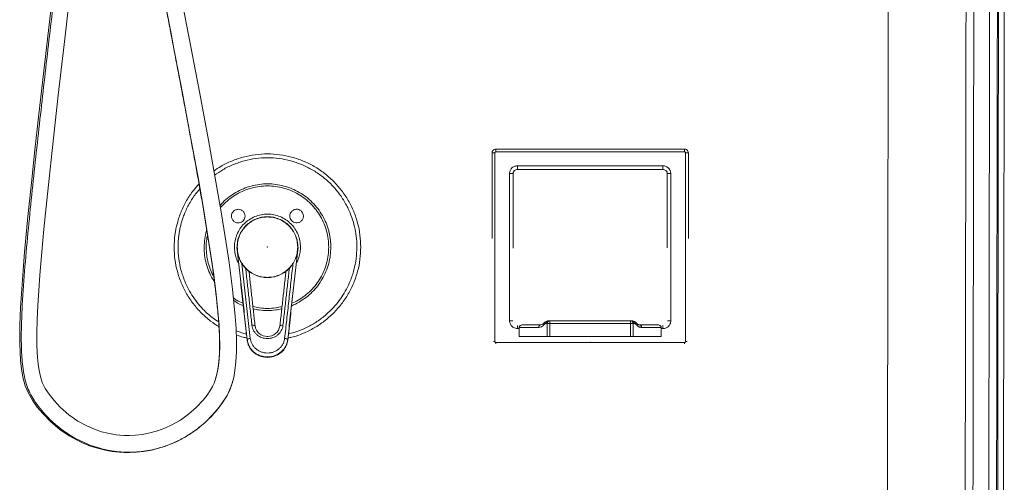
# Model space of a CAD drawing. Extents: x 32 to 445, y -194 to 211.
# Drawn here: x 82 to 113, y 5 to 20 of the extents above; entities that cross this region are included whole.
import ezdxf

# ---------------------------------------------------------------- set-up
doc = ezdxf.new("R2010")
doc.units = 0
doc.header["$LTSCALE"] = 3
doc.header["$MEASUREMENT"] = 0
doc.layers.get('0').update_dxf_attribs({"linetype": 'CONTINUOUS'})

msp = doc.modelspace()

# ---------------------------------------------------------------- linework, layer by layer
at = {"color": 7, "linetype": 'Continuous', "lineweight": 15}
for p, q in [((97.062, 15.557), (97.062, 15.467)), ((103.124, 15.557), (97.062, 15.557)), ((103.124, 15.467), (103.124, 15.557)), ((97.027, 15.432), (96.937, 15.432)), ((96.937, 15.432), (96.937, 12.675)), ((97.027, 15.432), (97.027, 9.37)), ((103.124, 15.467), (97.062, 15.467)), ((103.159, 9.37), (103.159, 15.432)), ((103.249, 15.432), (103.159, 15.432)), ((103.249, 12.675), (103.249, 15.432)), ((102.43, 14.897), (97.756, 14.897)), ((88.73, 12.401), (88.736, 12.401)), ((88.74, 12.401), (88.747, 12.401)), ((90.689, 12.401), (90.697, 12.401)), ((90.7, 12.401), (90.706, 12.401)), ((88.899, 11.867), (89.166, 9.467)), ((97.812, 9.526), (97.812, 9.821)), ((97.925, 9.901), (98.498, 9.901)), ((98.638, 9.989), (98.586, 9.937)), ((98.713, 9.526), (98.713, 9.946)), ((98.801, 9.526), (98.801, 9.946)), ((101.385, 9.946), (98.801, 9.946)), ((101.385, 9.946), (101.385, 9.526)), ((101.473, 9.946), (101.473, 9.526)), ((101.6, 9.937), (101.547, 9.99)), ((101.649, 9.903), (101.6, 9.937)), ((101.688, 9.901), (102.261, 9.901)), ((102.374, 9.821), (102.374, 9.526)), ((97.812, 9.526), (98.713, 9.526)), ((98.713, 9.526), (98.801, 9.526)), ((98.801, 9.526), (101.385, 9.526)), ((101.385, 9.526), (101.473, 9.526)), ((101.473, 9.526), (102.374, 9.526)), ((96.98, 9.37), (97.027, 9.37)), ((97.062, 9.335), (103.124, 9.335)), ((97.062, 9.335), (97.062, 9.289)), ((103.124, 9.289), (103.124, 9.335)), ((103.159, 9.37), (103.206, 9.37))]:
    msp.add_line(p, q, dxfattribs=at)
at = {"color": 7, "linetype": 'Continuous', "lineweight": 15, "flags": 128}
for points in [[(88.061, 8.194), (88.038, 8.122), (88.004, 8.029), (87.952, 7.918), (87.876, 7.79), (87.776, 7.643), (87.647, 7.48), (87.425, 7.242), (87.181, 7.027), (86.919, 6.84), (86.644, 6.681), (86.416, 6.575), (86.182, 6.489), (85.94, 6.423), (85.697, 6.376), (85.474, 6.351), (85.278, 6.342), (85.108, 6.345), (84.967, 6.355), (84.853, 6.367), (84.749, 6.382), (84.587, 6.414), (84.387, 6.465), (84.159, 6.541), (83.927, 6.64), (83.621, 6.807), (83.328, 7.011), (83.048, 7.258), (82.858, 7.463), (82.697, 7.667), (82.57, 7.857), (82.479, 8.042), (82.416, 8.238), (82.374, 8.434), (82.345, 8.635), (82.324, 8.849), (82.305, 9.227), (82.303, 9.631), (82.314, 10.063), (82.335, 10.523), (82.365, 11.008), (82.4, 11.5), (82.463, 12.253), (82.531, 12.985), (82.602, 13.695), (82.698, 14.614), (82.795, 15.507), (82.894, 16.397), (82.994, 17.287), (83.202, 19.099), (83.412, 20.91)], [(82.788, 20.304), (82.361, 16.587), (82.244, 15.533), (82.13, 14.475), (82.018, 13.382), (81.91, 12.243), (81.861, 11.654), (81.816, 11.052), (81.781, 10.46), (81.758, 9.904), (81.752, 9.603), (81.753, 9.311), (81.762, 9.028), (81.78, 8.752), (81.81, 8.483), (81.856, 8.218), (81.931, 7.941), (82.03, 7.7), (82.162, 7.475), (82.317, 7.256), (82.492, 7.045), (82.754, 6.779), (83.041, 6.538), (83.342, 6.333), (83.578, 6.2), (83.818, 6.086), (84.06, 5.992), (84.294, 5.92), (84.46, 5.878), (84.603, 5.85), (84.723, 5.83), (84.83, 5.816), (84.96, 5.803), (85.116, 5.794), (85.298, 5.792), (85.506, 5.802), (85.737, 5.827), (85.99, 5.871), (86.409, 5.987), (86.81, 6.152), (87.193, 6.367), (87.466, 6.559), (87.721, 6.772), (87.955, 7.004), (88.166, 7.257), (88.285, 7.423), (88.385, 7.579), (88.464, 7.722), (88.522, 7.849), (88.562, 7.955), (88.588, 8.039)], [(113.407, 20.313), (113.404, 18.674), (113.402, 17.086), (113.399, 15.547), (113.397, 14.058), (113.394, 12.619), (113.392, 11.23), (113.39, 9.967), (113.388, 8.747), (113.386, 7.572), (113.384, 6.441), (113.382, 5.355), (113.38, 4.251)], [(86.482, 19.985), (86.608, 19.329), (86.733, 18.672), (86.859, 18.016), (86.984, 17.358), (87.152, 16.462), (87.32, 15.556), (87.485, 14.638), (87.647, 13.707), (87.804, 12.759), (87.899, 12.144), (87.989, 11.513), (88.069, 10.879), (88.135, 10.223), (88.16, 9.891), (88.176, 9.557), (88.182, 9.228), (88.174, 8.934), (88.154, 8.683), (88.126, 8.477), (88.093, 8.316), (88.061, 8.194)], [(88.601, 8.087), (88.632, 8.212), (88.673, 8.434), (88.704, 8.707), (88.722, 9.03), (88.723, 9.398), (88.709, 9.788), (88.683, 10.173), (88.594, 11.054), (88.482, 11.903), (88.356, 12.737), (88.226, 13.538), (88.091, 14.324), (87.818, 15.846), (87.539, 17.343), (87.401, 18.066), (87.263, 18.789), (87.125, 19.511), (86.988, 20.232)], [(98.586, 9.937), (98.543, 9.909), (98.488, 9.9)], [(89.069, 9.402), (89.105, 9.257), (89.168, 9.136), (89.248, 9.041), (89.335, 8.971), (89.42, 8.921), (89.498, 8.889), (89.566, 8.87), (89.63, 8.859), (89.707, 8.853), (89.801, 8.858), (89.907, 8.88), (90.022, 8.924), (90.137, 8.997), (90.243, 9.103), (90.326, 9.243), (90.353, 9.325), (90.367, 9.405)]]:
    msp.add_lwpolyline(points, dxfattribs=at)
at = {"color": 7, "linetype": 'Continuous', "lineweight": 15}
for centre, radius, start, end in [((89.704, 9.915), 0.387, 187.47, 272.0353), ((89.728, 9.921), 0.392, 268.5882, 351.0032), ((98.722, 9.908), 0.116, 92.8509, 135.6664), ((101.465, 9.909), 0.116, 44.0836, 87.2796)]:
    msp.add_arc(centre, radius, start, end, dxfattribs=at)
for points, degree in [([(113.135, -30.357), (113.266, 47.64)], 1), ([(113.229, 46.631), (113.1, -30.321)], 1), ([(112.22, 46.39), (112.095, -28.452)], 1), ([(112.47, 46.39), (112.345, -28.448)], 1), ([(112.979, 46.39), (112.85, -30.321)], 1), ([(109.716, 44.213), (109.622, -12.4)], 1), ([(97.756, 15.017), (102.43, 15.017)], 1), ([(97.502, 14.774), (97.502, 10.028)], 1), ([(97.617, 14.774), (97.617, 12.372)], 1), ([(97.627, 14.773), (97.617, 14.774)], 1), ([(102.569, 14.774), (102.559, 14.773)], 1), ([(102.569, 12.374), (102.569, 14.774)], 1), ([(102.684, 10.028), (102.684, 14.774)], 1), ([(90.781, 12.401), (90.777, 12.47), (90.769, 12.609), (90.706, 12.81), (90.607, 12.995), (90.474, 13.157), (90.312, 13.29), (90.127, 13.389), (89.927, 13.45), (89.718, 13.47), (89.509, 13.45), (89.309, 13.389), (89.124, 13.29), (88.962, 13.157), (88.829, 12.995), (88.731, 12.81), (88.667, 12.609), (88.66, 12.47), (88.656, 12.401)], 3), ([(88.74, 12.401), (88.743, 12.465), (88.75, 12.593), (88.809, 12.778), (88.899, 12.948), (89.022, 13.097), (89.171, 13.22), (89.341, 13.311), (89.526, 13.367), (89.718, 13.386), (89.91, 13.367), (90.095, 13.311), (90.265, 13.22), (90.414, 13.097), (90.537, 12.948), (90.627, 12.778), (90.686, 12.593), (90.693, 12.465), (90.697, 12.401)], 3), ([(86.843, 12.402), (86.843, 12.401)], 1), ([(89.067, 9.409), (88.73, 12.401)], 1), ([(88.736, 12.401), (89.067, 9.425)], 1), ([(90.697, 12.401), (90.693, 12.337), (90.686, 12.209), (90.627, 12.024), (90.537, 11.854), (90.414, 11.704), (90.265, 11.582), (90.095, 11.491), (89.91, 11.435), (89.718, 11.416), (89.526, 11.435), (89.341, 11.491), (89.171, 11.582), (89.022, 11.704), (88.899, 11.854), (88.809, 12.024), (88.75, 12.209), (88.743, 12.337), (88.74, 12.401)], 3), ([(90.7, 12.401), (90.369, 9.425)], 1), ([(90.706, 12.401), (90.369, 9.409)], 1), ([(89.22, 9.886), (89.016, 11.722)], 1), ([(90.216, 9.886), (90.421, 11.722)], 1), ([(90.537, 11.867), (90.27, 9.467)], 1), ([(89.123, 11.63), (89.319, 9.864)], 1), ([(90.313, 11.63), (90.117, 9.864)], 1), ([(89.22, 9.886), (89.233, 9.886), (89.259, 9.888), (89.292, 9.884), (89.315, 9.876), (89.318, 9.868), (89.319, 9.864)], 3), ([(90.117, 9.864), (90.119, 9.868), (90.122, 9.876), (90.145, 9.884), (90.177, 9.888), (90.203, 9.886), (90.216, 9.886)], 3), ([(97.812, 9.821), (98.442, 9.821)], 1), ([(98.638, 9.933), (98.586, 9.881)], 1), ([(98.67, 9.946), (98.713, 9.946)], 1), ([(98.801, 9.946), (98.793, 9.946), (98.777, 9.946), (98.753, 9.946), (98.731, 9.946), (98.719, 9.946), (98.713, 9.946)], 3), ([(98.716, 10.024), (98.727, 10.026)], 1), ([(98.727, 10.026), (98.769, 10.026)], 1), ([(98.801, 9.946), (98.801, 9.956), (98.801, 9.977), (98.801, 10.004), (98.801, 10.022), (98.801, 10.025), (98.801, 10.026)], 3), ([(98.801, 10.026), (101.385, 10.026)], 1), ([(101.385, 10.026), (101.385, 10.025), (101.385, 10.022), (101.385, 10.004), (101.385, 9.977), (101.385, 9.956), (101.385, 9.946)], 3), ([(101.473, 9.946), (101.467, 9.946), (101.455, 9.946), (101.433, 9.946), (101.41, 9.946), (101.393, 9.946), (101.385, 9.946)], 3), ([(101.417, 10.026), (101.459, 10.026)], 1), ([(101.473, 9.946), (101.516, 9.946)], 1), ([(101.6, 9.881), (101.548, 9.933)], 1), ([(101.649, 9.905), (101.688, 9.901)], 1), ([(101.744, 9.821), (102.374, 9.821)], 1), ([(97.812, 9.784), (97.754, 9.784)], 1), ([(102.43, 9.784), (102.374, 9.784)], 1), ([(89.067, 9.425), (89.068, 9.429), (89.071, 9.438), (89.094, 9.451), (89.127, 9.461), (89.153, 9.465), (89.166, 9.467)], 3), ([(89.067, 9.425), (89.067, 9.409)], 1), ([(89.067, 9.409), (89.07, 9.403)], 1), ([(90.27, 9.467), (90.283, 9.465), (90.309, 9.461), (90.342, 9.451), (90.365, 9.438), (90.368, 9.429), (90.369, 9.425)], 3), ([(90.369, 9.409), (90.366, 9.403)], 1), ([(90.369, 9.425), (90.369, 9.409)], 1), ([(88.057, 8.19), (88.072, 8.245)], 1), ([(88.599, 8.087), (88.589, 8.04)], 1)]:
    msp.add_open_spline(points, degree=degree, dxfattribs=at)
for points, knots in [([(88.589, 8.04), (88.558, 7.946), (88.495, 7.756), (88.344, 7.503), (88.181, 7.265), (88.001, 7.047), (87.806, 6.845), (87.56, 6.626), (87.256, 6.399), (86.888, 6.183), (86.497, 6.014), (86.132, 5.905), (85.803, 5.842), (85.515, 5.81), (85.224, 5.801), (84.934, 5.817), (84.646, 5.856), (84.36, 5.919), (84.077, 6.007), (83.797, 6.119), (83.54, 6.248), (83.308, 6.388), (83.15, 6.498), (83.048, 6.576), (82.996, 6.618), (82.944, 6.66), (82.893, 6.704), (82.842, 6.748), (82.731, 6.851), (82.563, 7.019), (82.354, 7.269), (82.182, 7.519), (82.044, 7.766), (81.95, 8.031), (81.883, 8.323), (81.841, 8.632), (81.818, 8.933), (81.805, 9.228), (81.802, 9.519), (81.806, 9.808), (81.816, 10.097), (81.842, 10.704), (81.906, 11.626), (82.015, 12.857), (82.139, 14.079), (82.269, 15.297), (82.447, 16.906), (82.675, 18.906), (82.914, 20.95), (83.113, 22.647), (83.271, 23.997), (83.426, 25.345), (83.573, 26.693), (83.704, 28.043), (83.81, 29.37), (83.89, 30.675), (83.945, 31.958), (83.978, 33.243), (83.983, 34.445), (83.981, 35.219), (83.98, 35.564)], [0, 0, 0, 0, 0.008169, 0.016408, 0.024425, 0.032273, 0.040101, 0.048038, 0.060135, 0.072281, 0.084408, 0.096666, 0.104967, 0.113333, 0.121723, 0.130104, 0.138454, 0.146834, 0.155345, 0.164001, 0.172708, 0.179951, 0.187144, 0.189026, 0.190911, 0.1928, 0.194695, 0.196598, 0.19851, 0.207493, 0.216612, 0.225821, 0.232818, 0.240056, 0.248953, 0.257419, 0.265631, 0.273684, 0.281637, 0.289543, 0.29745, 0.305384, 0.339564, 0.373469, 0.407187, 0.440844, 0.474508, 0.540736, 0.607008, 0.64447, 0.681887, 0.719242, 0.756539, 0.793796, 0.831037, 0.866158, 0.901297, 0.936464, 0.971671, 1, 1, 1, 1]), ([(88.072, 8.245), (88.082, 8.28), (88.112, 8.389), (88.142, 8.582), (88.166, 8.822), (88.177, 9.069), (88.18, 9.431), (88.159, 9.909), (88.094, 10.661), (87.98, 11.58), (87.818, 12.661), (87.639, 13.743), (87.449, 14.821), (87.25, 15.914), (87.043, 17.024), (86.829, 18.151), (86.613, 19.279), (86.41, 20.328), (86.242, 21.305), (86.11, 22.207), (86.003, 23.111), (85.921, 24.021), (85.864, 24.936), (85.832, 25.857), (85.82, 26.5), (85.819, 26.834), (85.819, 26.863)], [0, 0, 0, 0, 0.0057939, 0.0181729, 0.0310375, 0.0442425, 0.0574982, 0.088648, 0.1202511, 0.1775789, 0.2361412, 0.2942979, 0.3523097, 0.4104109, 0.4712552, 0.5321942, 0.5931654, 0.6541892, 0.7024429, 0.7509337, 0.7992531, 0.8473942, 0.8965882, 0.9459833, 0.9953989, 1, 1, 1, 1]), ([(97.062, 15.557), (97.043, 15.555), (97.007, 15.55), (96.966, 15.516), (96.941, 15.476), (96.938, 15.447), (96.937, 15.432)], [0, 0, 0, 0, 0.27978, 0.559214, 0.779089, 1, 1, 1, 1]), ([(103.249, 15.432), (103.247, 15.45), (103.242, 15.487), (103.208, 15.528), (103.168, 15.553), (103.139, 15.556), (103.124, 15.557)], [0, 0, 0, 0, 0.27978, 0.559214, 0.779089, 1, 1, 1, 1]), ([(92.718, 12.401), (92.713, 12.532), (92.703, 12.793), (92.624, 13.179), (92.498, 13.552), (92.324, 13.905), (92.105, 14.232), (91.845, 14.528), (91.55, 14.788), (91.222, 15.006), (90.869, 15.18), (90.497, 15.307), (90.111, 15.384), (89.718, 15.409), (89.325, 15.384), (88.939, 15.307), (88.567, 15.179), (88.249, 15.028), (88.069, 14.902), (87.996, 14.851)], [0, 0, 0, 0, 0.059955, 0.119911, 0.179866, 0.239822, 0.299777, 0.359733, 0.419688, 0.479643, 0.539599, 0.599554, 0.65951, 0.719465, 0.77942, 0.839376, 0.899331, 0.959287, 1, 1, 1, 1]), ([(88.02, 14.717), (88.106, 14.777), (88.294, 14.91), (88.616, 15.064), (88.972, 15.186), (89.342, 15.26), (89.719, 15.284), (90.095, 15.259), (90.465, 15.186), (90.822, 15.064), (91.16, 14.898), (91.474, 14.688), (91.757, 14.439), (92.006, 14.156), (92.215, 13.842), (92.373, 13.522), (92.484, 13.205), (92.538, 12.972), (92.564, 12.813), (92.575, 12.731), (92.583, 12.649), (92.589, 12.567), (92.591, 12.484), (92.593, 12.429), (92.593, 12.401)], [0, 0, 0, 0, 0.0495276, 0.1089257, 0.1683273, 0.2277199, 0.2871193, 0.3465224, 0.405916, 0.4653164, 0.5247205, 0.5841153, 0.6435168, 0.7029219, 0.7623177, 0.8217207, 0.8716521, 0.9214735, 0.9346571, 0.9478502, 0.9608242, 0.973719, 0.9867442, 1, 1, 1, 1]), ([(97.027, 15.432), (97.027, 15.436), (97.028, 15.444), (97.034, 15.454), (97.044, 15.462), (97.053, 15.467), (97.06, 15.467), (97.062, 15.467)], [0, 0, 0, 0, 0.212602, 0.42444, 0.649506, 0.884931, 1, 1, 1, 1]), ([(103.124, 15.467), (103.128, 15.467), (103.136, 15.466), (103.146, 15.459), (103.154, 15.45), (103.159, 15.44), (103.159, 15.434), (103.159, 15.432)], [0, 0, 0, 0, 0.212602, 0.42444, 0.649506, 0.884931, 1, 1, 1, 1]), ([(97.756, 15.017), (97.738, 15.016), (97.7, 15.014), (97.638, 14.993), (97.574, 14.951), (97.528, 14.89), (97.507, 14.833), (97.503, 14.798), (97.502, 14.781), (97.502, 14.776), (97.502, 14.774)], [0, 0, 0, 0, 0.138189, 0.291478, 0.500162, 0.714166, 0.869333, 0.964685, 0.98431, 1, 1, 1, 1]), ([(97.756, 14.897), (97.738, 14.896), (97.703, 14.893), (97.664, 14.87), (97.64, 14.845), (97.627, 14.823), (97.618, 14.799), (97.617, 14.782), (97.617, 14.774)], [0, 0, 0, 0, 0.263723, 0.517243, 0.640311, 0.7612, 0.880897, 1, 1, 1, 1]), ([(97.756, 14.897), (97.756, 14.899), (97.756, 14.904), (97.756, 14.93), (97.756, 14.959), (97.756, 14.988), (97.756, 15.007), (97.756, 15.017)], [0, 0, 0, 0, 0.251042, 0.499013, 0.692125, 0.832479, 1, 1, 1, 1]), ([(102.43, 15.017), (102.43, 15.008), (102.43, 14.989), (102.43, 14.956), (102.43, 14.925), (102.43, 14.902), (102.43, 14.899), (102.43, 14.897)], [0, 0, 0, 0, 0.156833, 0.30509, 0.56421, 0.797114, 1, 1, 1, 1]), ([(102.684, 14.774), (102.681, 14.807), (102.676, 14.849), (102.652, 14.894), (102.634, 14.921), (102.598, 14.961), (102.544, 14.995), (102.481, 15.015), (102.446, 15.017), (102.43, 15.017)], [0, 0, 0, 0, 0.2497, 0.318733, 0.394625, 0.498485, 0.733524, 0.874808, 1, 1, 1, 1]), ([(102.569, 14.774), (102.569, 14.783), (102.568, 14.799), (102.559, 14.823), (102.547, 14.845), (102.523, 14.87), (102.483, 14.893), (102.448, 14.896), (102.43, 14.897)], [0, 0, 0, 0, 0.120849, 0.239462, 0.355884, 0.481667, 0.736026, 1, 1, 1, 1]), ([(97.617, 14.774), (97.612, 14.774), (97.603, 14.774), (97.575, 14.774), (97.54, 14.774), (97.514, 14.774), (97.502, 14.774)], [0, 0, 0, 0, 0.243434, 0.499973, 0.756526, 1, 1, 1, 1]), ([(102.684, 14.774), (102.672, 14.774), (102.646, 14.774), (102.611, 14.774), (102.583, 14.774), (102.574, 14.774), (102.569, 14.774)], [0, 0, 0, 0, 0.243571, 0.500134, 0.756626, 1, 1, 1, 1]), ([(87.52, 14.435), (87.458, 14.367), (87.307, 14.203), (87.113, 13.904), (86.938, 13.552), (86.813, 13.179), (86.733, 12.793), (86.723, 12.532), (86.718, 12.401)], [0, 0, 0, 0, 0.1236172, 0.2988938, 0.4741703, 0.6494469, 0.8247234, 1, 1, 1, 1]), ([(86.843, 12.402), (86.844, 12.449), (86.845, 12.544), (86.856, 12.684), (86.873, 12.824), (86.897, 12.963), (86.928, 13.101), (86.966, 13.237), (87.01, 13.371), (87.089, 13.576), (87.223, 13.842), (87.389, 14.102), (87.51, 14.236), (87.548, 14.278)], [0, 0, 0, 0, 0.068897, 0.137795, 0.206689, 0.275591, 0.344495, 0.413388, 0.482291, 0.551185, 0.734815, 0.918418, 1, 1, 1, 1]), ([(91.755, 12.401), (91.754, 12.445), (91.753, 12.534), (91.739, 12.666), (91.717, 12.798), (91.687, 12.927), (91.648, 13.055), (91.586, 13.221), (91.488, 13.421), (91.34, 13.643), (91.164, 13.844), (90.964, 14.02), (90.742, 14.168), (90.503, 14.286), (90.25, 14.373), (89.989, 14.426), (89.723, 14.445), (89.457, 14.427), (89.195, 14.374), (88.941, 14.287), (88.701, 14.169), (88.479, 14.02), (88.307, 13.876), (88.221, 13.773), (88.192, 13.738)], [0, 0, 0, 0, 0.026793, 0.053969, 0.080997, 0.107947, 0.134908, 0.161994, 0.216043, 0.269936, 0.323898, 0.377876, 0.431739, 0.4858, 0.539788, 0.594022, 0.6477, 0.701535, 0.75592, 0.810076, 0.864177, 0.918371, 0.97229, 1, 1, 1, 1]), ([(88.205, 13.658), (88.244, 13.705), (88.338, 13.817), (88.516, 13.968), (88.73, 14.112), (88.962, 14.226), (89.207, 14.309), (89.46, 14.36), (89.718, 14.377), (89.976, 14.36), (90.23, 14.309), (90.474, 14.226), (90.706, 14.112), (90.921, 13.968), (91.115, 13.797), (91.285, 13.603), (91.429, 13.388), (91.543, 13.157), (91.625, 12.912), (91.678, 12.659), (91.684, 12.487), (91.687, 12.401)], [0, 0, 0, 0, 0.037653, 0.091127, 0.1446, 0.198071, 0.251542, 0.305011, 0.358479, 0.411946, 0.465411, 0.518876, 0.572339, 0.625801, 0.679261, 0.732721, 0.786179, 0.839636, 0.893092, 0.946547, 1, 1, 1, 1]), ([(88.999, 13.4), (88.996, 13.429), (88.989, 13.488), (88.937, 13.561), (88.862, 13.61), (88.787, 13.623), (88.728, 13.614), (88.688, 13.6), (88.651, 13.579), (88.61, 13.542), (88.57, 13.482), (88.564, 13.428), (88.561, 13.4)], [0, 0, 0, 0, 0.127314, 0.259203, 0.393438, 0.524908, 0.587908, 0.648235, 0.707677, 0.766295, 0.881025, 1, 1, 1, 1]), ([(90.874, 13.4), (90.873, 13.415), (90.872, 13.443), (90.859, 13.484), (90.839, 13.521), (90.813, 13.554), (90.781, 13.581), (90.744, 13.602), (90.702, 13.616), (90.659, 13.621), (90.613, 13.617), (90.556, 13.599), (90.494, 13.557), (90.446, 13.484), (90.44, 13.428), (90.436, 13.4)], [0, 0, 0, 0, 0.0630646, 0.123862, 0.1821978, 0.2394789, 0.2986242, 0.3586767, 0.4198341, 0.4840955, 0.5475247, 0.6178423, 0.7512889, 0.8796758, 1, 1, 1, 1]), ([(88.561, 13.4), (88.562, 13.385), (88.564, 13.354), (88.58, 13.308), (88.605, 13.266), (88.639, 13.231), (88.679, 13.204), (88.734, 13.183), (88.804, 13.178), (88.883, 13.202), (88.946, 13.251), (88.991, 13.321), (88.996, 13.373), (88.999, 13.4)], [0, 0, 0, 0, 0.06647, 0.140069, 0.213106, 0.289533, 0.360381, 0.429272, 0.551613, 0.661732, 0.771145, 0.883441, 1, 1, 1, 1]), ([(88.747, 12.401), (88.751, 12.464), (88.758, 12.591), (88.816, 12.775), (88.905, 12.944), (89.027, 13.092), (89.175, 13.213), (89.344, 13.304), (89.527, 13.359), (89.718, 13.378), (89.909, 13.359), (90.092, 13.304), (90.261, 13.213), (90.409, 13.092), (90.531, 12.944), (90.62, 12.775), (90.678, 12.591), (90.685, 12.464), (90.689, 12.401)], [0, 0, 0, 0, 0.0625, 0.125, 0.1875, 0.25, 0.3125, 0.375, 0.437499, 0.499999, 0.562499, 0.625, 0.6875, 0.75, 0.8125, 0.875, 0.9375, 1, 1, 1, 1]), ([(90.436, 13.4), (90.439, 13.374), (90.445, 13.322), (90.487, 13.253), (90.55, 13.203), (90.63, 13.178), (90.702, 13.183), (90.757, 13.205), (90.797, 13.231), (90.83, 13.266), (90.856, 13.309), (90.871, 13.354), (90.873, 13.386), (90.874, 13.4)], [0, 0, 0, 0, 0.1142208, 0.223403, 0.3337254, 0.4478301, 0.571612, 0.6405774, 0.7127499, 0.7864336, 0.8599334, 0.9364375, 1, 1, 1, 1]), ([(87.769, 12.968), (87.764, 12.955), (87.73, 12.857), (87.697, 12.667), (87.686, 12.49), (87.68, 12.402)], [0, 0, 0, 0, 0.075348, 0.537667, 1, 1, 1, 1]), ([(87.747, 12.402), (87.749, 12.488), (87.753, 12.627), (87.783, 12.762), (87.795, 12.813)], [0, 0, 0, 0, 0.620895, 1, 1, 1, 1]), ([(86.718, 12.401), (86.723, 12.27), (86.733, 12.008), (86.813, 11.622), (86.938, 11.249), (87.113, 10.897), (87.331, 10.569), (87.591, 10.274), (87.868, 10.026), (88.07, 9.898), (88.162, 9.84)], [0, 0, 0, 0, 0.12773, 0.25546, 0.38319, 0.510921, 0.638651, 0.766381, 0.894111, 1, 1, 1, 1]), ([(86.843, 12.401), (86.847, 12.278), (86.857, 12.032), (86.931, 11.664), (87.041, 11.334), (87.177, 11.045), (87.326, 10.797), (87.498, 10.567), (87.711, 10.334), (87.928, 10.139), (88.092, 10.034), (88.152, 9.996)], [0, 0, 0, 0, 0.1286185, 0.2590555, 0.3923602, 0.4933255, 0.5944602, 0.6952565, 0.7952161, 0.9261286, 1, 1, 1, 1]), ([(87.68, 12.402), (87.68, 12.401), (87.68, 12.401), (87.68, 12.401), (87.68, 12.401)], [0, 0, 0, 0, 0.500001, 1, 1, 1, 1]), ([(88.017, 11.287), (87.996, 11.319), (87.924, 11.423), (87.832, 11.62), (87.745, 11.872), (87.69, 12.135), (87.683, 12.312), (87.68, 12.401)], [0, 0, 0, 0, 0.096572, 0.322621, 0.548603, 0.774958, 1, 1, 1, 1]), ([(87.998, 11.443), (87.962, 11.51), (87.887, 11.653), (87.81, 11.889), (87.757, 12.143), (87.75, 12.315), (87.747, 12.401)], [0, 0, 0, 0, 0.226579, 0.48438, 0.742187, 1, 1, 1, 1]), ([(88.656, 12.401), (88.658, 12.342), (88.664, 12.222), (88.713, 12.05), (88.755, 11.937), (88.788, 11.888), (88.788, 11.887)], [0, 0, 0, 0, 0.329694, 0.66895, 0.998644, 1, 1, 1, 1]), ([(90.689, 12.401), (90.685, 12.337), (90.678, 12.21), (90.62, 12.027), (90.531, 11.858), (90.409, 11.71), (90.261, 11.588), (90.092, 11.498), (89.909, 11.442), (89.718, 11.423), (89.527, 11.442), (89.344, 11.498), (89.175, 11.588), (89.027, 11.71), (88.905, 11.858), (88.816, 12.027), (88.758, 12.21), (88.751, 12.337), (88.747, 12.401)], [0, 0, 0, 0, 0.0625, 0.125, 0.1875, 0.25, 0.3125, 0.375, 0.437501, 0.500001, 0.562501, 0.625, 0.6875, 0.75, 0.8125, 0.875, 0.9375, 1, 1, 1, 1]), ([(90.377, 9.48), (90.417, 9.487), (90.584, 9.518), (90.869, 9.624), (91.222, 9.795), (91.55, 10.014), (91.845, 10.273), (92.105, 10.569), (92.324, 10.896), (92.498, 11.249), (92.624, 11.622), (92.703, 12.008), (92.713, 12.27), (92.718, 12.401)], [0, 0, 0, 0, 0.0295256, 0.126573, 0.2236205, 0.3206679, 0.4177153, 0.5147628, 0.6118102, 0.7088577, 0.8059051, 0.9029526, 1, 1, 1, 1]), ([(90.392, 9.609), (90.45, 9.623), (90.599, 9.658), (90.856, 9.755), (91.159, 9.904), (91.466, 10.109), (91.725, 10.333), (91.938, 10.567), (92.11, 10.797), (92.259, 11.045), (92.395, 11.334), (92.505, 11.664), (92.579, 12.032), (92.589, 12.278), (92.593, 12.401)], [0, 0, 0, 0, 0.046705, 0.119775, 0.214674, 0.310267, 0.407768, 0.482212, 0.55728, 0.632599, 0.707792, 0.807065, 0.90421, 1, 1, 1, 1]), ([(91.755, 12.401), (91.752, 12.312), (91.745, 12.134), (91.691, 11.872), (91.605, 11.619), (91.486, 11.379), (91.338, 11.156), (91.162, 10.955), (90.962, 10.778), (90.738, 10.634), (90.58, 10.547), (90.495, 10.518), (90.494, 10.518)], [0, 0, 0, 0, 0.110831, 0.222068, 0.333091, 0.443766, 0.555604, 0.666148, 0.776854, 0.887991, 0.999085, 1, 1, 1, 1]), ([(91.687, 12.401), (91.684, 12.315), (91.678, 12.143), (91.625, 11.89), (91.543, 11.645), (91.429, 11.413), (91.285, 11.198), (91.115, 11.004), (90.92, 10.834), (90.716, 10.695), (90.571, 10.627), (90.503, 10.596)], [0, 0, 0, 0, 0.112797, 0.225596, 0.338397, 0.451201, 0.564007, 0.676816, 0.789627, 0.902441, 1, 1, 1, 1]), ([(90.649, 11.896), (90.659, 11.912), (90.7, 11.979), (90.744, 12.112), (90.776, 12.266), (90.779, 12.363), (90.781, 12.401)], [0, 0, 0, 0, 0.108969, 0.443618, 0.787973, 1, 1, 1, 1]), ([(88.933, 10.596), (88.865, 10.626), (88.756, 10.674), (88.659, 10.742), (88.623, 10.767)], [0, 0, 0, 0, 0.629526, 1, 1, 1, 1]), ([(88.942, 10.518), (88.941, 10.519), (88.855, 10.548), (88.75, 10.602), (88.654, 10.667), (88.632, 10.682)], [0, 0, 0, 0, 0.011687, 0.771517, 1, 1, 1, 1]), ([(90.187, 10.49), (90.116, 10.474), (89.962, 10.439), (89.718, 10.426), (89.474, 10.439), (89.32, 10.474), (89.25, 10.489)], [0, 0, 0, 0, 0.227973, 0.500262, 0.772556, 1, 1, 1, 1]), ([(90.179, 10.42), (90.114, 10.405), (89.962, 10.371), (89.717, 10.358), (89.473, 10.371), (89.322, 10.405), (89.257, 10.42)], [0, 0, 0, 0, 0.21517, 0.501378, 0.787408, 1, 1, 1, 1]), ([(90.216, 9.886), (90.211, 9.856), (90.202, 9.798), (90.165, 9.715), (90.115, 9.641), (90.052, 9.578), (89.978, 9.526), (89.896, 9.489), (89.808, 9.465), (89.717, 9.458), (89.626, 9.466), (89.538, 9.489), (89.457, 9.527), (89.383, 9.578), (89.321, 9.642), (89.271, 9.716), (89.234, 9.798), (89.225, 9.856), (89.22, 9.886)], [0, 0, 0, 0, 0.064163, 0.127459, 0.190568, 0.253073, 0.314879, 0.376467, 0.43839, 0.500777, 0.563072, 0.624752, 0.686035, 0.747536, 0.809777, 0.872675, 0.935842, 1, 1, 1, 1]), ([(97.754, 9.784), (97.732, 9.786), (97.69, 9.79), (97.629, 9.814), (97.572, 9.854), (97.529, 9.911), (97.505, 9.972), (97.503, 10.01), (97.502, 10.028)], [0, 0, 0, 0, 0.175499, 0.319781, 0.501596, 0.711059, 0.864327, 1, 1, 1, 1]), ([(97.502, 10.028), (97.515, 10.028), (97.541, 10.028), (97.574, 10.028), (97.595, 10.028), (97.601, 10.028), (97.602, 10.028)], [0, 0, 0, 0, 0.3284016, 0.6392564, 0.9500899, 1, 1, 1, 1]), ([(97.754, 9.784), (97.754, 9.785), (97.754, 9.785), (97.754, 9.786), (97.755, 9.801), (97.755, 9.831), (97.755, 9.863), (97.755, 9.88), (97.755, 9.884), (97.755, 9.884)], [0, 0, 0, 0, 0.000981, 0.008069, 0.027219, 0.375716, 0.780573, 0.995285, 1, 1, 1, 1]), ([(97.925, 9.901), (97.907, 9.899), (97.878, 9.897), (97.843, 9.878), (97.823, 9.858), (97.813, 9.838), (97.812, 9.826), (97.812, 9.821)], [0, 0, 0, 0, 0.3418375, 0.5810769, 0.7580546, 0.898982, 1, 1, 1, 1]), ([(98.442, 9.821), (98.442, 9.83), (98.444, 9.849), (98.453, 9.871), (98.464, 9.885), (98.474, 9.894), (98.486, 9.9), (98.494, 9.9), (98.498, 9.901)], [0, 0, 0, 0, 0.217249, 0.457197, 0.583074, 0.717113, 0.857227, 1, 1, 1, 1]), ([(98.586, 9.881), (98.583, 9.878), (98.577, 9.872), (98.563, 9.86), (98.543, 9.847), (98.502, 9.827), (98.467, 9.823), (98.442, 9.821)], [0, 0, 0, 0, 0.073514, 0.144659, 0.320136, 0.500105, 1, 1, 1, 1]), ([(98.586, 9.881), (98.584, 9.887), (98.578, 9.899), (98.578, 9.916), (98.577, 9.925), (98.588, 9.94), (98.586, 9.937), (98.586, 9.937)], [0, 0, 0, 0, 0.269036, 0.525366, 0.768979, 0.999866, 1, 1, 1, 1]), ([(98.638, 9.933), (98.636, 9.938), (98.631, 9.95), (98.629, 9.966), (98.631, 9.979), (98.635, 9.987), (98.639, 9.989), (98.639, 9.989)], [0, 0, 0, 0, 0.248325, 0.49665, 0.744975, 0.993299, 1, 1, 1, 1]), ([(98.638, 9.933), (98.643, 9.937), (98.653, 9.944), (98.664, 9.945), (98.67, 9.946)], [0, 0, 0, 0, 0.49959, 1, 1, 1, 1]), ([(98.67, 9.946), (98.671, 9.954), (98.672, 9.972), (98.68, 9.993), (98.69, 10.008), (98.701, 10.017), (98.71, 10.023), (98.715, 10.024), (98.716, 10.024)], [0, 0, 0, 0, 0.218998, 0.485882, 0.633998, 0.794525, 0.965397, 1, 1, 1, 1]), ([(98.769, 10.026), (98.762, 10.025), (98.747, 10.022), (98.728, 10.004), (98.715, 9.977), (98.714, 9.956), (98.713, 9.946)], [0, 0, 0, 0, 0.2500341, 0.5000733, 0.7500459, 1, 1, 1, 1]), ([(98.801, 10.026), (98.795, 10.026), (98.783, 10.026), (98.774, 10.026), (98.769, 10.026)], [0, 0, 0, 0, 0.4994198, 1, 1, 1, 1]), ([(101.417, 10.026), (101.412, 10.026), (101.403, 10.026), (101.391, 10.026), (101.385, 10.026)], [0, 0, 0, 0, 0.50058, 1, 1, 1, 1]), ([(101.473, 9.946), (101.473, 9.956), (101.471, 9.977), (101.458, 10.004), (101.439, 10.022), (101.424, 10.025), (101.417, 10.026)], [0, 0, 0, 0, 0.249954, 0.499927, 0.749966, 1, 1, 1, 1]), ([(101.459, 10.026), (101.461, 10.026), (101.464, 10.026), (101.467, 10.025), (101.469, 10.025), (101.47, 10.025), (101.47, 10.024), (101.47, 10.024), (101.47, 10.024), (101.47, 10.024), (101.47, 10.024), (101.47, 10.024), (101.47, 10.024), (101.47, 10.024), (101.47, 10.024), (101.47, 10.024), (101.474, 10.023), (101.485, 10.019), (101.498, 10.006), (101.507, 9.989), (101.514, 9.97), (101.515, 9.955), (101.516, 9.946)], [0, 0, 0, 0, 0.061228, 0.092598, 0.108457, 0.116428, 0.120424, 0.122424, 0.123425, 0.123925, 0.124176, 0.124301, 0.124363, 0.124395, 0.12441, 0.124418, 0.124422, 0.251016, 0.500266, 0.64536, 0.778261, 1, 1, 1, 1]), ([(101.516, 9.946), (101.522, 9.945), (101.533, 9.944), (101.543, 9.937), (101.548, 9.933)], [0, 0, 0, 0, 0.501039, 1, 1, 1, 1]), ([(101.547, 9.989), (101.55, 9.986), (101.555, 9.98), (101.557, 9.967), (101.555, 9.95), (101.55, 9.939), (101.548, 9.933)], [0, 0, 0, 0, 0.2271641, 0.4843635, 0.7451688, 1, 1, 1, 1]), ([(101.6, 9.937), (101.601, 9.935), (101.605, 9.93), (101.609, 9.919), (101.609, 9.902), (101.603, 9.888), (101.6, 9.881)], [0, 0, 0, 0, 0.165333, 0.38892, 0.670569, 1, 1, 1, 1]), ([(101.744, 9.821), (101.736, 9.821), (101.718, 9.822), (101.693, 9.827), (101.665, 9.836), (101.637, 9.85), (101.614, 9.867), (101.603, 9.878), (101.6, 9.881)], [0, 0, 0, 0, 0.172115, 0.338449, 0.500345, 0.739768, 0.922364, 1, 1, 1, 1]), ([(101.688, 9.901), (101.692, 9.9), (101.7, 9.9), (101.712, 9.894), (101.722, 9.885), (101.733, 9.871), (101.742, 9.849), (101.744, 9.83), (101.744, 9.821)], [0, 0, 0, 0, 0.142804, 0.28294, 0.416992, 0.542873, 0.782799, 1, 1, 1, 1]), ([(102.261, 9.901), (102.279, 9.899), (102.308, 9.897), (102.343, 9.878), (102.363, 9.858), (102.373, 9.838), (102.374, 9.826), (102.374, 9.821)], [0, 0, 0, 0, 0.3418375, 0.5810769, 0.7580546, 0.898982, 1, 1, 1, 1]), ([(102.43, 9.784), (102.448, 9.785), (102.486, 9.787), (102.548, 9.809), (102.612, 9.85), (102.658, 9.912), (102.679, 9.969), (102.684, 10.004), (102.684, 10.021), (102.684, 10.026), (102.684, 10.028)], [0, 0, 0, 0, 0.138189, 0.291478, 0.500162, 0.714166, 0.869333, 0.964685, 0.98431, 1, 1, 1, 1]), ([(102.43, 9.883), (102.43, 9.878), (102.43, 9.868), (102.43, 9.842), (102.43, 9.814), (102.43, 9.795), (102.43, 9.784)], [0, 0, 0, 0, 0.219354, 0.520264, 0.738965, 1, 1, 1, 1]), ([(102.584, 10.028), (102.584, 10.028), (102.59, 10.028), (102.612, 10.028), (102.646, 10.028), (102.672, 10.028), (102.684, 10.028)], [0, 0, 0, 0, 0.0307132, 0.3593817, 0.6880692, 1, 1, 1, 1]), ([(88.712, 9.713), (88.794, 9.68), (88.902, 9.637), (89.016, 9.615), (89.044, 9.61)], [0, 0, 0, 0, 0.758465, 1, 1, 1, 1]), ([(88.717, 9.579), (88.791, 9.551), (88.902, 9.507), (89.019, 9.487), (89.059, 9.48)], [0, 0, 0, 0, 0.6653672, 1, 1, 1, 1]), ([(89.711, 9.526), (89.713, 9.526), (89.718, 9.525), (89.723, 9.526), (89.725, 9.526)], [0, 0, 0, 0, 0.499788, 1, 1, 1, 1]), ([(90.369, 9.425), (90.362, 9.384), (90.348, 9.301), (90.294, 9.185), (90.237, 9.108), (90.192, 9.061), (90.169, 9.039), (90.144, 9.018), (90.105, 8.988), (90.045, 8.95), (89.974, 8.917), (89.907, 8.895), (89.85, 8.881), (89.789, 8.872), (89.715, 8.868), (89.627, 8.873), (89.538, 8.891), (89.459, 8.918), (89.39, 8.951), (89.309, 9.002), (89.223, 9.077), (89.145, 9.182), (89.089, 9.299), (89.074, 9.383), (89.067, 9.425)], [0, 0, 0, 0, 0.068879, 0.137758, 0.2066369, 0.2238842, 0.2411314, 0.2583786, 0.2756258, 0.3196472, 0.3711319, 0.3996961, 0.4301289, 0.4624302, 0.4965997, 0.5461345, 0.5998342, 0.6379716, 0.6779625, 0.7198064, 0.7898548, 0.8599032, 0.9299516, 1, 1, 1, 1]), ([(90.369, 9.409), (90.362, 9.369), (90.349, 9.291), (90.3, 9.184), (90.236, 9.092), (90.165, 9.021), (90.093, 8.967), (90.023, 8.928), (89.938, 8.892), (89.836, 8.865), (89.719, 8.855), (89.601, 8.865), (89.486, 8.895), (89.377, 8.944), (89.291, 9.004), (89.227, 9.065), (89.18, 9.12), (89.132, 9.194), (89.087, 9.291), (89.074, 9.369), (89.067, 9.409)], [0, 0, 0, 0, 0.0675336, 0.1316418, 0.1923233, 0.2495772, 0.2927319, 0.3353027, 0.37729, 0.4391305, 0.4996633, 0.560268, 0.622175, 0.6853855, 0.7499008, 0.787848, 0.8272972, 0.8682485, 0.932439, 1, 1, 1, 1]), ([(89.166, 9.467), (89.171, 9.439), (89.18, 9.381), (89.214, 9.297), (89.263, 9.216), (89.33, 9.142), (89.412, 9.079), (89.507, 9.032), (89.61, 9.002), (89.717, 8.992), (89.824, 9.002), (89.927, 9.031), (90.022, 9.078), (90.104, 9.14), (90.171, 9.213), (90.222, 9.295), (90.256, 9.38), (90.265, 9.439), (90.27, 9.467)], [0, 0, 0, 0, 0.054821, 0.11343, 0.174239, 0.236537, 0.301641, 0.367684, 0.433639, 0.499334, 0.564979, 0.630783, 0.69659, 0.761473, 0.824173, 0.884964, 0.944839, 1, 1, 1, 1]), ([(97.062, 9.335), (97.058, 9.335), (97.05, 9.336), (97.04, 9.342), (97.032, 9.351), (97.027, 9.361), (97.027, 9.368), (97.027, 9.37)], [0, 0, 0, 0, 0.212602, 0.42444, 0.649506, 0.884931, 1, 1, 1, 1]), ([(103.159, 9.37), (103.159, 9.366), (103.158, 9.358), (103.152, 9.348), (103.143, 9.339), (103.133, 9.335), (103.126, 9.335), (103.124, 9.335)], [0, 0, 0, 0, 0.2126022, 0.4244395, 0.6495057, 0.884931, 1, 1, 1, 1])]:
    msp.add_open_spline(points, degree=3, knots=knots, dxfattribs=at)
at = {"color": 7, "linetype": 'Continuous', "lineweight": 0}
for p in [(89.718, 12.401), (100.093, 9.335)]:
    msp.add_point(p, dxfattribs=at)

doc.saveas('drawing.dxf')
